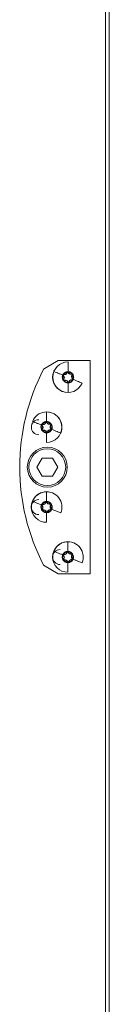
# Paper-space layout '_Left' of a CAD drawing. Units: millimetres. Extents: x -934 to 1022, y -52 to 1931.
# Drawn here: x -128 to -86, y 940 to 1409 of the extents above; entities that cross this region are included whole.
import ezdxf

# ---------------------------------------------------------------- set-up
doc = ezdxf.new("R2010")
doc.units = ezdxf.units.MM

psp = doc.layouts.new('_Left')

# ---------------------------------------------------------------- linework, layer by layer
at = {"color": 7, "linetype": 'Continuous', "lineweight": 15}
for p, q in [((-87.47, 466.14), (-87.47, 1925.52)), ((-85.64, 465.86), (-85.64, 1925.8)), ((-109.95, 1246.62), (-116.94, 1242.59)), ((-94.69, 1246.62), (-109.95, 1246.62)), ((-94.69, 1145.02), (-94.69, 1246.62)), ((-107.51, 1239.82), (-106.71, 1239.92)), ((-107.08, 1239.01), (-107.49, 1239.7)), ((-107.27, 1240.09), (-106.46, 1240.09)), ((-106.21, 1240.31), (-105.9, 1241.06)), ((-105.91, 1240.4), (-105.51, 1241.1)), ((-105.48, 1241.14), (-105.47, 1241.11)), ((-105.47, 1241.11), (-104.98, 1240.48)), ((-105.07, 1241.1), (-104.66, 1240.4)), ((-104.39, 1240.23), (-103.59, 1240.34)), ((-104.11, 1240.09), (-103.31, 1240.09)), ((-103.32, 1239.99), (-103.63, 1239.24)), ((-103.09, 1239.7), (-103.49, 1239.01)), ((-107.19, 1238.77), (-107.68, 1239.41)), ((-107.49, 1237.67), (-107.08, 1238.37)), ((-107.41, 1237.4), (-107.11, 1238.14)), ((-106.46, 1237.29), (-107.27, 1237.29)), ((-106.35, 1237.15), (-107.15, 1237.05)), ((-105.51, 1236.28), (-105.91, 1236.97)), ((-105.27, 1236.27), (-105.76, 1236.91)), ((-104.66, 1236.97), (-105.07, 1236.28)), ((-104.52, 1237.08), (-104.83, 1236.33)), ((-103.31, 1237.29), (-104.11, 1237.29)), ((-103.22, 1237.57), (-104.02, 1237.46)), ((-103.55, 1238.62), (-103.05, 1237.98)), ((-103.49, 1238.37), (-103.09, 1237.67)), ((-117.67, 1216), (-116.87, 1216.1)), ((-117.52, 1216.27), (-116.72, 1216.27)), ((-116.37, 1216.49), (-116.06, 1217.24)), ((-116.17, 1216.59), (-115.76, 1217.28)), ((-115.63, 1217.3), (-115.14, 1216.66)), ((-115.32, 1217.28), (-114.92, 1216.59)), ((-114.55, 1216.41), (-113.75, 1216.52)), ((-114.37, 1216.27), (-113.56, 1216.27)), ((-113.48, 1216.17), (-113.79, 1215.43)), ((-117.35, 1214.95), (-117.84, 1215.59)), ((-117.34, 1215.19), (-117.74, 1215.89)), ((-117.74, 1213.86), (-117.34, 1214.55)), ((-117.57, 1213.58), (-117.27, 1214.32)), ((-116.72, 1213.47), (-117.52, 1213.47)), ((-116.51, 1213.34), (-117.31, 1213.23)), ((-115.76, 1212.46), (-116.17, 1213.16)), ((-115.43, 1212.45), (-115.92, 1213.09)), ((-114.92, 1213.16), (-115.32, 1212.46)), ((-114.68, 1213.26), (-114.99, 1212.51)), ((-113.56, 1213.47), (-114.37, 1213.47)), ((-113.38, 1213.75), (-114.18, 1213.64)), ((-113.34, 1215.89), (-113.75, 1215.19)), ((-113.75, 1214.55), (-113.34, 1213.86)), ((-113.71, 1214.8), (-113.21, 1214.16)), ((-117.68, 1200.15), (-120.18, 1195.82)), ((-112.68, 1200.15), (-117.68, 1200.15)), ((-110.18, 1195.82), (-112.68, 1200.15)), ((-120.18, 1195.82), (-117.68, 1191.49)), ((-112.68, 1191.49), (-110.18, 1195.82)), ((-117.68, 1191.49), (-112.68, 1191.49)), ((-116.37, 1178.39), (-116.06, 1179.14)), ((-116.17, 1178.51), (-115.76, 1179.21)), ((-115.63, 1179.2), (-115.14, 1178.56)), ((-115.32, 1179.21), (-114.92, 1178.51)), ((-117.35, 1176.85), (-117.84, 1177.49)), ((-117.34, 1177.11), (-117.74, 1177.81)), ((-117.74, 1175.78), (-117.34, 1176.48)), ((-117.67, 1177.9), (-116.87, 1178)), ((-117.57, 1175.48), (-117.27, 1176.22)), ((-117.52, 1178.19), (-116.72, 1178.19)), ((-116.72, 1175.4), (-117.52, 1175.4)), ((-116.51, 1175.24), (-117.31, 1175.13)), ((-115.76, 1174.38), (-116.17, 1175.08)), ((-115.43, 1174.35), (-115.92, 1174.99)), ((-114.92, 1175.08), (-115.32, 1174.38)), ((-114.68, 1175.16), (-114.99, 1174.41)), ((-114.55, 1178.31), (-113.75, 1178.42)), ((-114.37, 1178.19), (-113.56, 1178.19)), ((-113.56, 1175.4), (-114.37, 1175.4)), ((-113.38, 1175.65), (-114.18, 1175.54)), ((-113.48, 1178.07), (-113.79, 1177.33)), ((-113.34, 1177.81), (-113.75, 1177.11)), ((-113.75, 1176.48), (-113.34, 1175.78)), ((-113.71, 1176.7), (-113.21, 1176.06)), ((-106.21, 1154.59), (-105.9, 1155.33)), ((-106.01, 1154.67), (-105.6, 1155.37)), ((-105.47, 1155.39), (-104.98, 1154.75)), ((-105.16, 1155.37), (-104.76, 1154.67)), ((-107.19, 1153.05), (-107.68, 1153.69)), ((-107.18, 1153.28), (-107.58, 1153.98)), ((-107.58, 1151.94), (-107.18, 1152.64)), ((-107.51, 1154.09), (-106.71, 1154.2)), ((-107.41, 1151.67), (-107.11, 1152.42)), ((-107.36, 1154.36), (-106.56, 1154.36)), ((-106.56, 1151.56), (-107.36, 1151.56)), ((-106.35, 1151.43), (-107.15, 1151.32)), ((-105.6, 1150.55), (-106.01, 1151.24)), ((-105.27, 1150.55), (-105.76, 1151.19)), ((-104.76, 1151.24), (-105.16, 1150.55)), ((-104.52, 1151.35), (-104.83, 1150.61)), ((-104.39, 1154.51), (-103.59, 1154.61)), ((-104.21, 1154.36), (-103.4, 1154.36)), ((-103.4, 1151.56), (-104.21, 1151.56)), ((-103.22, 1151.84), (-104.02, 1151.74)), ((-103.32, 1154.27), (-103.63, 1153.52)), ((-103.18, 1153.98), (-103.59, 1153.28)), ((-103.59, 1152.64), (-103.18, 1151.94)), ((-103.55, 1152.89), (-103.05, 1152.25)), ((-116.94, 1149.05), (-109.95, 1145.02)), ((-109.95, 1145.02), (-94.69, 1145.02))]:
    psp.add_line(p, q, dxfattribs=at)
at = {"color": 7, "linetype": 'Continuous', "lineweight": 15, "flags": 128}
for points in [[(-105.48, 1241.14), (-105.49, 1241.13), (-105.51, 1241.1)], [(-103.07, 1239.76), (-103.07, 1239.73), (-103.09, 1239.7)], [(-117.59, 1213.52), (-117.59, 1213.55), (-117.57, 1213.58)], [(-117.74, 1177.81), (-117.76, 1177.84), (-117.77, 1177.87)], [(-115.39, 1174.31), (-115.41, 1174.33), (-115.43, 1174.35)], [(-113.32, 1175.66), (-113.35, 1175.66), (-113.38, 1175.65)]]:
    psp.add_lwpolyline(points, dxfattribs=at)
at = {"color": 7, "linetype": 'Continuous', "lineweight": 15}
for centre, radius in [((-105.37, 1238.69), 2.54), ((-105.29, 1238.69), 2.54), ((-115.54, 1214.87), 2.54), ((-115.53, 1214.87), 2.54), ((-115.18, 1195.82), 9.53), ((-115.18, 1195.82), 8.76), ((-115.54, 1176.8), 2.54), ((-115.53, 1176.77), 2.54), ((-105.38, 1152.96), 2.54), ((-105.37, 1152.97), 2.54)]:
    psp.add_circle(centre, radius, dxfattribs=at)
for centre, radius, start, end in [((-105.29, 1238.69), 7.28, 90, 270), ((-26.74, 1195.82), 101.6, 152.5922, 207.4078), ((-105.37, 1238.69), 7.28, 157.5517, 337.5517), ((-109.06, 1238.68), 3.57, 164.6406, 195.4961), ((-107.27, 1239.83), 0.254, 150, 210), ((-107.27, 1239.83), 0.254, 90, 150), ((-106.8, 1240.55), 0.635, 277.5517, 337.5517), ((-106.46, 1240.72), 0.635, 270, 330), ((-104.47, 1240.86), 0.635, 217.5517, 277.5517), ((-104.11, 1240.72), 0.635, 210, 270), ((-103.56, 1240.09), 0.254, 37.5517, 97.5517), ((-103.56, 1240.09), 0.254, 337.5517, 37.5517), ((-103.31, 1239.83), 0.254, 30, 90), ((-107.27, 1237.55), 0.254, 150, 210), ((-107.27, 1237.55), 0.254, 210, 270), ((-107.18, 1237.3), 0.254, 157.5517, 217.5517), ((-107.69, 1238.39), 0.635, 337.5517, 37.5517), ((-107.63, 1238.69), 0.635, 330, 30), ((-106.46, 1236.66), 0.635, 30, 90), ((-106.26, 1236.53), 0.635, 37.5517, 97.5517), ((-105.07, 1236.43), 0.254, 217.5517, 250.2096), ((-105.29, 1236.4), 0.254, 307.0433, 330), ((-104.11, 1236.66), 0.635, 90, 150), ((-103.94, 1236.83), 0.635, 97.5517, 157.5517), ((-103.04, 1239), 0.635, 157.5517, 217.5517), ((-102.94, 1238.69), 0.635, 150, 210), ((-103.25, 1237.82), 0.254, 277.5517, 337.5517), ((-103.25, 1237.82), 0.254, 337.5517, 37.5517), ((-115.53, 1214.87), 7.28, 337.5517, 157.5517), ((-115.54, 1214.87), 7.28, 270, 90), ((-119.22, 1214.87), 3.57, 90, 270), ((-117.64, 1215.75), 0.254, 97.5517, 126.5931), ((-117.52, 1216.01), 0.254, 90, 112.1824), ((-116.96, 1216.73), 0.635, 277.5517, 337.5517), ((-116.72, 1216.9), 0.635, 270, 330), ((-115.54, 1217.16), 0.254, 128.4035, 150), ((-115.83, 1217.14), 0.254, 37.5517, 58.4376), ((-114.63, 1217.04), 0.635, 217.5517, 277.5517), ((-114.37, 1216.9), 0.635, 210, 270), ((-113.72, 1216.27), 0.254, 56.7084, 97.5517), ((-113.56, 1216.01), 0.254, 30, 90), ((-113.72, 1216.27), 0.254, 337.5517, 18.0604), ((-113.56, 1216.01), 0.254, 330, 30), ((-117.52, 1213.73), 0.254, 150, 183.0476), ((-117.52, 1216.01), 0.254, 191.4408, 210), ((-117.52, 1213.73), 0.254, 210, 270), ((-117.34, 1213.48), 0.254, 217.5517, 277.5517), ((-117.85, 1214.57), 0.635, 337.5517, 37.5517), ((-117.89, 1214.87), 0.635, 330, 30), ((-116.72, 1212.84), 0.635, 30, 90), ((-116.42, 1212.71), 0.635, 37.5517, 97.5517), ((-115.23, 1212.61), 0.254, 217.5517, 235.6649), ((-115.54, 1212.59), 0.254, 312.4663, 330), ((-114.37, 1212.84), 0.635, 90, 150), ((-114.1, 1213.01), 0.635, 97.5517, 157.5517), ((-113.2, 1215.18), 0.635, 157.5517, 217.5517), ((-113.2, 1214.87), 0.635, 150, 210), ((-113.41, 1214), 0.254, 277.5517, 294.0127), ((-113.56, 1213.73), 0.254, 9.2022, 30), ((-115.54, 1176.79), 7.28, 90, 270), ((-115.53, 1176.77), 7.28, 337.5517, 157.5517), ((-119.22, 1176.77), 3.57, 90, 270), ((-116.72, 1178.83), 0.635, 270, 330), ((-115.54, 1179.08), 0.254, 134.0028, 150), ((-115.83, 1179.04), 0.254, 37.5517, 63.6145), ((-114.63, 1178.94), 0.635, 217.5517, 277.5517), ((-114.37, 1178.83), 0.635, 210, 270), ((-117.52, 1175.65), 0.254, 150, 210), ((-117.64, 1177.65), 0.254, 97.5517, 119.5349), ((-117.52, 1175.65), 0.254, 210, 270), ((-117.34, 1175.38), 0.254, 157.5517, 182.0109), ((-117.34, 1175.38), 0.254, 255.5058, 277.5517), ((-117.85, 1176.47), 0.635, 337.5517, 37.5517), ((-117.89, 1176.8), 0.635, 330, 30), ((-116.96, 1178.63), 0.635, 277.5517, 337.5517), ((-116.72, 1174.76), 0.635, 30, 90), ((-116.42, 1174.61), 0.635, 37.5517, 97.5517), ((-115.54, 1174.51), 0.254, 307.9448, 330), ((-114.37, 1174.76), 0.635, 90, 150), ((-114.1, 1174.91), 0.635, 97.5517, 157.5517), ((-113.2, 1177.08), 0.635, 157.5517, 217.5517), ((-113.2, 1176.8), 0.635, 150, 210), ((-113.72, 1178.17), 0.254, 37.5517, 97.5517), ((-113.56, 1177.94), 0.254, 30, 90), ((-113.56, 1175.65), 0.254, 270, 330), ((-113.72, 1178.17), 0.254, 337.5517, 1.0246), ((-113.56, 1177.94), 0.254, 330, 30), ((-113.56, 1175.65), 0.254, 357.2951, 30), ((-105.38, 1152.96), 7.28, 90, 270), ((-105.37, 1152.97), 7.28, 337.5517, 157.5517), ((-109.06, 1152.96), 3.57, 90, 270), ((-105.38, 1155.25), 0.254, 126.7768, 150), ((-105.67, 1155.23), 0.254, 37.5517, 56.9334), ((-107.36, 1151.82), 0.254, 149.9999, 187.7083), ((-107.48, 1153.84), 0.254, 97.5517, 121.1989), ((-107.36, 1154.1), 0.254, 189.8009, 210), ((-107.36, 1154.1), 0.254, 90, 113.4794), ((-107.36, 1151.82), 0.254, 246.49, 270), ((-107.18, 1151.58), 0.254, 157.5517, 217.5517), ((-107.18, 1151.58), 0.254, 217.5517, 277.5517), ((-107.69, 1152.66), 0.635, 337.5517, 37.5517), ((-107.73, 1152.96), 0.635, 330, 30), ((-106.8, 1154.83), 0.635, 277.5517, 337.5517), ((-106.56, 1154.99), 0.635, 270, 330), ((-106.56, 1150.93), 0.635, 30, 90), ((-106.26, 1150.8), 0.635, 37.5517, 97.5517), ((-105.07, 1150.7), 0.254, 217.5517, 236.0451), ((-105.38, 1150.67), 0.254, 314.3837, 330), ((-104.47, 1155.14), 0.635, 217.5517, 277.5517), ((-104.21, 1154.99), 0.635, 210, 270), ((-104.21, 1150.93), 0.635, 90, 150), ((-103.94, 1151.11), 0.635, 97.5517, 157.5517), ((-103.04, 1153.28), 0.635, 157.5517, 217.5517), ((-103.04, 1152.96), 0.635, 150, 210), ((-103.56, 1154.36), 0.254, 75.978, 97.5517), ((-103.4, 1154.1), 0.254, 30, 90), ((-103.56, 1154.36), 0.254, 337.5517, 354.0813), ((-103.25, 1152.1), 0.254, 277.5517, 296.8681), ((-103.4, 1154.1), 0.254, 330, 30), ((-103.4, 1151.82), 0.254, 10.6995, 30)]:
    psp.add_arc(centre, radius, start, end, dxfattribs=at)
for points, knots in [([(-105.29, 1245.96), (-105.29, 1245.78), (-105.29, 1245.54), (-105.29, 1244.91), (-105.29, 1244.54), (-105.29, 1243.7), (-105.29, 1243.24), (-105.29, 1242.29), (-105.29, 1241.81), (-105.29, 1241.35)], [0, 0, 0, 0, 0.25, 0.25, 0.5, 0.5, 0.75, 0.75, 1, 1, 1, 1]), ([(-112.1, 1241.47), (-111.93, 1241.4), (-111.7, 1241.31), (-111.12, 1241.07), (-110.78, 1240.93), (-110, 1240.61), (-109.58, 1240.43), (-108.7, 1240.07), (-108.26, 1239.89), (-107.83, 1239.71)], [0, 0, 0, 0, 0.25, 0.25, 0.5, 0.5, 0.75, 0.75, 1, 1, 1, 1]), ([(-107.83, 1239.71), (-107.85, 1239.67), (-107.89, 1239.57), (-107.94, 1239.43), (-107.97, 1239.28), (-108, 1239.13), (-108.03, 1238.96), (-108.04, 1238.76), (-108.03, 1238.44), (-107.97, 1238.01), (-107.77, 1237.48), (-107.44, 1236.97), (-106.97, 1236.53), (-106.4, 1236.2), (-105.76, 1236.03), (-105.12, 1236.01), (-104.52, 1236.14), (-104.01, 1236.38), (-103.67, 1236.63), (-103.43, 1236.85), (-103.28, 1237.03), (-103.14, 1237.23), (-103.01, 1237.45), (-102.94, 1237.6), (-102.9, 1237.68)], [0, 0, 0, 0, 0.018161, 0.03623, 0.054266, 0.072325, 0.090468, 0.117497, 0.144588, 0.205042, 0.271792, 0.344194, 0.420921, 0.50001, 0.579099, 0.655827, 0.728228, 0.794979, 0.855433, 0.882462, 0.909553, 0.939707, 0.969765, 1, 1, 1, 1]), ([(-105.29, 1241.35), (-105.34, 1241.35), (-105.44, 1241.35), (-105.59, 1241.34), (-105.74, 1241.32), (-105.89, 1241.29), (-106.06, 1241.24), (-106.25, 1241.18), (-106.54, 1241.05), (-106.91, 1240.82), (-107.32, 1240.44), (-107.67, 1239.94), (-107.9, 1239.34), (-107.98, 1238.69), (-107.9, 1238.03), (-107.67, 1237.43), (-107.32, 1236.93), (-106.91, 1236.55), (-106.54, 1236.32), (-106.25, 1236.2), (-106.03, 1236.12), (-105.79, 1236.06), (-105.54, 1236.03), (-105.37, 1236.02), (-105.29, 1236.02)], [0, 0, 0, 0, 0.018161, 0.03623, 0.054266, 0.072325, 0.090468, 0.117497, 0.144588, 0.205042, 0.271792, 0.344194, 0.420921, 0.50001, 0.579099, 0.655827, 0.728228, 0.794979, 0.855433, 0.882462, 0.909553, 0.939707, 0.969765, 1, 1, 1, 1]), ([(-102.9, 1237.68), (-102.89, 1237.72), (-102.85, 1237.82), (-102.8, 1237.96), (-102.77, 1238.11), (-102.74, 1238.26), (-102.71, 1238.43), (-102.7, 1238.63), (-102.71, 1238.95), (-102.77, 1239.38), (-102.97, 1239.91), (-103.3, 1240.42), (-103.76, 1240.86), (-104.34, 1241.18), (-104.98, 1241.36), (-105.62, 1241.37), (-106.21, 1241.25), (-106.72, 1241.01), (-107.07, 1240.76), (-107.3, 1240.54), (-107.46, 1240.36), (-107.6, 1240.16), (-107.73, 1239.94), (-107.8, 1239.79), (-107.83, 1239.71)], [0, 0, 0, 0, 0.018161, 0.03623, 0.054266, 0.072325, 0.090468, 0.117497, 0.144588, 0.205042, 0.271792, 0.344194, 0.420921, 0.50001, 0.579099, 0.655827, 0.728228, 0.794979, 0.855433, 0.882462, 0.909553, 0.939707, 0.969765, 1, 1, 1, 1]), ([(-105.29, 1236.02), (-105.24, 1236.02), (-105.14, 1236.02), (-104.98, 1236.04), (-104.84, 1236.06), (-104.69, 1236.09), (-104.52, 1236.13), (-104.33, 1236.2), (-104.03, 1236.32), (-103.66, 1236.55), (-103.25, 1236.93), (-102.91, 1237.43), (-102.67, 1238.03), (-102.59, 1238.69), (-102.67, 1239.34), (-102.91, 1239.94), (-103.25, 1240.44), (-103.66, 1240.82), (-104.03, 1241.05), (-104.32, 1241.18), (-104.55, 1241.25), (-104.78, 1241.31), (-105.03, 1241.35), (-105.2, 1241.35), (-105.29, 1241.35)], [0, 0, 0, 0, 0.018161, 0.03623, 0.054266, 0.072325, 0.090468, 0.117497, 0.144588, 0.205042, 0.271792, 0.344194, 0.420921, 0.50001, 0.579099, 0.655827, 0.728228, 0.794979, 0.855433, 0.882462, 0.909553, 0.939707, 0.969765, 1, 1, 1, 1]), ([(-105.29, 1231.41), (-105.29, 1231.59), (-105.29, 1231.84), (-105.29, 1232.46), (-105.29, 1232.84), (-105.29, 1233.68), (-105.29, 1234.14), (-105.29, 1235.08), (-105.29, 1235.56), (-105.29, 1236.02)], [0, 0, 0, 0, 0.25, 0.25, 0.5, 0.5, 0.75, 0.75, 1, 1, 1, 1]), ([(-98.64, 1235.92), (-98.81, 1235.98), (-99.04, 1236.08), (-99.62, 1236.32), (-99.96, 1236.46), (-100.74, 1236.78), (-101.16, 1236.96), (-102.03, 1237.32), (-102.48, 1237.5), (-102.9, 1237.68)], [0, 0, 0, 0, 0.25, 0.25, 0.5, 0.5, 0.75, 0.75, 1, 1, 1, 1]), ([(-115.54, 1222.15), (-115.54, 1221.97), (-115.54, 1221.72), (-115.54, 1221.1), (-115.54, 1220.72), (-115.54, 1219.88), (-115.54, 1219.42), (-115.54, 1218.48), (-115.54, 1218), (-115.54, 1217.54)], [0, 0, 0, 0, 0.25, 0.25, 0.5, 0.5, 0.75, 0.75, 1, 1, 1, 1]), ([(-122.26, 1217.65), (-122.09, 1217.58), (-121.86, 1217.49), (-121.28, 1217.25), (-120.94, 1217.11), (-120.16, 1216.79), (-119.74, 1216.61), (-118.86, 1216.25), (-118.42, 1216.07), (-117.99, 1215.89)], [0, 0, 0, 0, 0.25, 0.25, 0.5, 0.5, 0.75, 0.75, 1, 1, 1, 1]), ([(-115.54, 1217.54), (-115.59, 1217.54), (-115.69, 1217.53), (-115.84, 1217.52), (-115.99, 1217.5), (-116.14, 1217.47), (-116.31, 1217.43), (-116.5, 1217.36), (-116.8, 1217.23), (-117.17, 1217.01), (-117.58, 1216.63), (-117.92, 1216.13), (-118.15, 1215.53), (-118.24, 1214.87), (-118.15, 1214.21), (-117.92, 1213.61), (-117.58, 1213.11), (-117.17, 1212.73), (-116.8, 1212.51), (-116.5, 1212.38), (-116.28, 1212.3), (-116.04, 1212.25), (-115.79, 1212.21), (-115.63, 1212.21), (-115.54, 1212.2)], [0, 0, 0, 0, 0.018161, 0.03623, 0.054266, 0.072325, 0.090468, 0.117497, 0.144588, 0.205042, 0.271792, 0.344194, 0.420921, 0.50001, 0.579099, 0.655827, 0.728228, 0.794979, 0.855433, 0.882462, 0.909553, 0.939707, 0.969765, 1, 1, 1, 1]), ([(-113.06, 1213.86), (-113.05, 1213.9), (-113.01, 1214), (-112.96, 1214.14), (-112.93, 1214.29), (-112.9, 1214.44), (-112.87, 1214.61), (-112.86, 1214.81), (-112.87, 1215.13), (-112.93, 1215.56), (-113.13, 1216.09), (-113.46, 1216.6), (-113.92, 1217.04), (-114.5, 1217.37), (-115.14, 1217.54), (-115.78, 1217.55), (-116.37, 1217.43), (-116.88, 1217.19), (-117.23, 1216.94), (-117.46, 1216.72), (-117.62, 1216.54), (-117.76, 1216.34), (-117.89, 1216.12), (-117.96, 1215.97), (-117.99, 1215.89)], [0, 0, 0, 0, 0.018161, 0.03623, 0.054266, 0.072325, 0.090468, 0.117497, 0.144588, 0.205042, 0.271792, 0.344194, 0.420921, 0.50001, 0.579099, 0.655827, 0.728228, 0.794979, 0.855433, 0.882462, 0.909553, 0.939707, 0.969765, 1, 1, 1, 1]), ([(-115.54, 1212.2), (-115.49, 1212.2), (-115.39, 1212.21), (-115.24, 1212.22), (-115.09, 1212.24), (-114.94, 1212.27), (-114.77, 1212.31), (-114.58, 1212.38), (-114.29, 1212.51), (-113.92, 1212.73), (-113.51, 1213.11), (-113.16, 1213.61), (-112.93, 1214.21), (-112.85, 1214.87), (-112.93, 1215.53), (-113.16, 1216.13), (-113.51, 1216.63), (-113.92, 1217.01), (-114.29, 1217.23), (-114.58, 1217.36), (-114.8, 1217.44), (-115.04, 1217.49), (-115.29, 1217.53), (-115.46, 1217.53), (-115.54, 1217.54)], [0, 0, 0, 0, 0.018161, 0.03623, 0.054266, 0.072325, 0.090468, 0.117497, 0.144588, 0.205042, 0.271792, 0.344194, 0.420921, 0.50001, 0.579099, 0.655827, 0.728228, 0.794979, 0.855433, 0.882462, 0.909553, 0.939707, 0.969765, 1, 1, 1, 1]), ([(-117.99, 1215.89), (-118.01, 1215.85), (-118.05, 1215.75), (-118.1, 1215.61), (-118.13, 1215.46), (-118.16, 1215.31), (-118.19, 1215.14), (-118.2, 1214.94), (-118.19, 1214.62), (-118.13, 1214.19), (-117.93, 1213.66), (-117.6, 1213.15), (-117.13, 1212.71), (-116.56, 1212.38), (-115.92, 1212.21), (-115.28, 1212.2), (-114.68, 1212.32), (-114.17, 1212.56), (-113.83, 1212.81), (-113.59, 1213.03), (-113.44, 1213.21), (-113.3, 1213.41), (-113.17, 1213.63), (-113.1, 1213.78), (-113.06, 1213.86)], [0, 0, 0, 0, 0.018161, 0.03623, 0.054266, 0.072325, 0.090468, 0.117497, 0.144588, 0.205042, 0.271792, 0.344194, 0.420921, 0.50001, 0.579099, 0.655827, 0.728228, 0.794979, 0.855433, 0.882462, 0.909553, 0.939707, 0.969765, 1, 1, 1, 1]), ([(-115.54, 1207.59), (-115.54, 1207.77), (-115.54, 1208.02), (-115.54, 1208.64), (-115.54, 1209.02), (-115.54, 1209.86), (-115.54, 1210.32), (-115.54, 1211.26), (-115.54, 1211.74), (-115.54, 1212.2)], [0, 0, 0, 0, 0.25, 0.25, 0.5, 0.5, 0.75, 0.75, 1, 1, 1, 1]), ([(-108.8, 1212.1), (-108.97, 1212.17), (-109.2, 1212.26), (-109.78, 1212.5), (-110.12, 1212.64), (-110.9, 1212.96), (-111.32, 1213.14), (-112.19, 1213.5), (-112.64, 1213.68), (-113.06, 1213.86)], [0, 0, 0, 0, 0.25, 0.25, 0.5, 0.5, 0.75, 0.75, 1, 1, 1, 1]), ([(-115.54, 1184.07), (-115.54, 1183.89), (-115.54, 1183.64), (-115.54, 1183.02), (-115.54, 1182.64), (-115.54, 1181.81), (-115.54, 1181.34), (-115.54, 1180.4), (-115.54, 1179.92), (-115.54, 1179.46)], [0, 0, 0, 0, 0.25, 0.25, 0.5, 0.5, 0.75, 0.75, 1, 1, 1, 1]), ([(-122.26, 1179.55), (-122.09, 1179.48), (-121.86, 1179.39), (-121.28, 1179.15), (-120.94, 1179.01), (-120.16, 1178.69), (-119.74, 1178.51), (-118.86, 1178.15), (-118.42, 1177.97), (-117.99, 1177.79)], [0, 0, 0, 0, 0.25, 0.25, 0.5, 0.5, 0.75, 0.75, 1, 1, 1, 1]), ([(-115.54, 1179.46), (-115.59, 1179.46), (-115.69, 1179.46), (-115.84, 1179.45), (-115.99, 1179.42), (-116.14, 1179.39), (-116.31, 1179.35), (-116.5, 1179.28), (-116.8, 1179.16), (-117.17, 1178.93), (-117.58, 1178.55), (-117.92, 1178.05), (-118.15, 1177.45), (-118.24, 1176.79), (-118.15, 1176.14), (-117.92, 1175.54), (-117.58, 1175.04), (-117.17, 1174.66), (-116.8, 1174.43), (-116.5, 1174.3), (-116.28, 1174.23), (-116.04, 1174.17), (-115.79, 1174.13), (-115.63, 1174.13), (-115.54, 1174.13)], [0, 0, 0, 0, 0.018161, 0.03623, 0.054266, 0.072325, 0.090468, 0.117497, 0.144588, 0.205042, 0.271792, 0.344194, 0.420921, 0.50001, 0.579099, 0.655827, 0.728228, 0.794979, 0.855433, 0.882462, 0.909553, 0.939707, 0.969765, 1, 1, 1, 1]), ([(-113.06, 1175.76), (-113.05, 1175.8), (-113.01, 1175.9), (-112.96, 1176.04), (-112.93, 1176.19), (-112.9, 1176.34), (-112.87, 1176.51), (-112.86, 1176.71), (-112.87, 1177.03), (-112.93, 1177.46), (-113.13, 1177.99), (-113.46, 1178.5), (-113.92, 1178.94), (-114.5, 1179.27), (-115.14, 1179.44), (-115.78, 1179.45), (-116.37, 1179.33), (-116.88, 1179.09), (-117.23, 1178.84), (-117.46, 1178.62), (-117.62, 1178.44), (-117.76, 1178.24), (-117.89, 1178.02), (-117.96, 1177.87), (-117.99, 1177.79)], [0, 0, 0, 0, 0.018161, 0.03623, 0.054266, 0.072325, 0.090468, 0.117497, 0.144588, 0.205042, 0.271792, 0.344194, 0.420921, 0.50001, 0.579099, 0.655827, 0.728228, 0.794979, 0.855433, 0.882462, 0.909553, 0.939707, 0.969765, 1, 1, 1, 1]), ([(-115.54, 1174.13), (-115.49, 1174.13), (-115.39, 1174.13), (-115.24, 1174.14), (-115.09, 1174.16), (-114.94, 1174.19), (-114.77, 1174.24), (-114.58, 1174.3), (-114.29, 1174.43), (-113.92, 1174.66), (-113.51, 1175.04), (-113.16, 1175.54), (-112.93, 1176.14), (-112.85, 1176.79), (-112.93, 1177.45), (-113.16, 1178.05), (-113.51, 1178.55), (-113.92, 1178.93), (-114.29, 1179.16), (-114.58, 1179.28), (-114.8, 1179.36), (-115.04, 1179.42), (-115.29, 1179.45), (-115.46, 1179.46), (-115.54, 1179.46)], [0, 0, 0, 0, 0.018161, 0.03623, 0.054266, 0.072325, 0.090468, 0.117497, 0.144588, 0.205042, 0.271792, 0.344194, 0.420921, 0.50001, 0.579099, 0.655827, 0.728228, 0.794979, 0.855433, 0.882462, 0.909553, 0.939707, 0.969765, 1, 1, 1, 1]), ([(-117.99, 1177.79), (-118.01, 1177.75), (-118.05, 1177.65), (-118.1, 1177.51), (-118.13, 1177.36), (-118.16, 1177.21), (-118.19, 1177.04), (-118.2, 1176.84), (-118.19, 1176.52), (-118.13, 1176.09), (-117.93, 1175.56), (-117.6, 1175.05), (-117.13, 1174.61), (-116.56, 1174.28), (-115.92, 1174.11), (-115.28, 1174.1), (-114.68, 1174.22), (-114.17, 1174.46), (-113.83, 1174.71), (-113.59, 1174.93), (-113.44, 1175.11), (-113.3, 1175.31), (-113.17, 1175.53), (-113.1, 1175.68), (-113.06, 1175.76)], [0, 0, 0, 0, 0.018161, 0.03623, 0.054266, 0.072325, 0.090468, 0.117497, 0.144588, 0.205042, 0.271792, 0.344194, 0.420921, 0.50001, 0.579099, 0.655827, 0.728228, 0.794979, 0.855433, 0.882462, 0.909553, 0.939707, 0.969765, 1, 1, 1, 1]), ([(-115.54, 1169.52), (-115.54, 1169.7), (-115.54, 1169.95), (-115.54, 1170.57), (-115.54, 1170.94), (-115.54, 1171.78), (-115.54, 1172.24), (-115.54, 1173.19), (-115.54, 1173.67), (-115.54, 1174.13)], [0, 0, 0, 0, 0.25, 0.25, 0.5, 0.5, 0.75, 0.75, 1, 1, 1, 1]), ([(-108.8, 1174), (-108.97, 1174.07), (-109.2, 1174.16), (-109.78, 1174.4), (-110.12, 1174.54), (-110.9, 1174.86), (-111.32, 1175.04), (-112.19, 1175.4), (-112.64, 1175.58), (-113.06, 1175.76)], [0, 0, 0, 0, 0.25, 0.25, 0.5, 0.5, 0.75, 0.75, 1, 1, 1, 1]), ([(-105.38, 1160.23), (-105.38, 1160.05), (-105.38, 1159.81), (-105.38, 1159.18), (-105.38, 1158.81), (-105.38, 1157.97), (-105.38, 1157.51), (-105.38, 1156.57), (-105.38, 1156.08), (-105.38, 1155.62)], [0, 0, 0, 0, 0.25, 0.25, 0.5, 0.5, 0.75, 0.75, 1, 1, 1, 1]), ([(-112.1, 1155.75), (-111.93, 1155.68), (-111.7, 1155.58), (-111.12, 1155.35), (-110.78, 1155.2), (-110, 1154.88), (-109.58, 1154.71), (-108.7, 1154.35), (-108.26, 1154.16), (-107.83, 1153.99)], [0, 0, 0, 0, 0.25, 0.25, 0.5, 0.5, 0.75, 0.75, 1, 1, 1, 1]), ([(-105.38, 1155.62), (-105.43, 1155.62), (-105.53, 1155.62), (-105.68, 1155.61), (-105.83, 1155.59), (-105.98, 1155.56), (-106.15, 1155.51), (-106.34, 1155.45), (-106.64, 1155.32), (-107.01, 1155.09), (-107.42, 1154.71), (-107.76, 1154.21), (-107.99, 1153.61), (-108.08, 1152.96), (-107.99, 1152.3), (-107.76, 1151.7), (-107.42, 1151.2), (-107.01, 1150.82), (-106.64, 1150.59), (-106.34, 1150.47), (-106.12, 1150.39), (-105.88, 1150.33), (-105.63, 1150.3), (-105.47, 1150.29), (-105.38, 1150.29)], [0, 0, 0, 0, 0.018161, 0.03623, 0.054266, 0.072325, 0.090468, 0.117497, 0.144588, 0.205042, 0.271792, 0.344194, 0.420921, 0.50001, 0.579099, 0.655827, 0.728228, 0.794979, 0.855433, 0.882462, 0.909553, 0.939707, 0.969765, 1, 1, 1, 1]), ([(-102.9, 1151.95), (-102.89, 1152), (-102.85, 1152.09), (-102.8, 1152.24), (-102.77, 1152.38), (-102.74, 1152.53), (-102.71, 1152.71), (-102.7, 1152.91), (-102.71, 1153.23), (-102.77, 1153.66), (-102.97, 1154.18), (-103.3, 1154.69), (-103.76, 1155.13), (-104.34, 1155.46), (-104.98, 1155.63), (-105.62, 1155.65), (-106.21, 1155.52), (-106.72, 1155.29), (-107.07, 1155.03), (-107.3, 1154.81), (-107.46, 1154.63), (-107.6, 1154.44), (-107.73, 1154.22), (-107.8, 1154.06), (-107.83, 1153.99)], [0, 0, 0, 0, 0.018161, 0.03623, 0.054266, 0.072325, 0.090468, 0.117497, 0.144588, 0.205042, 0.271792, 0.344194, 0.420921, 0.50001, 0.579099, 0.655827, 0.728228, 0.794979, 0.855433, 0.882462, 0.909553, 0.939707, 0.969765, 1, 1, 1, 1]), ([(-105.38, 1150.29), (-105.33, 1150.29), (-105.23, 1150.29), (-105.08, 1150.31), (-104.93, 1150.33), (-104.78, 1150.36), (-104.61, 1150.4), (-104.42, 1150.47), (-104.13, 1150.59), (-103.76, 1150.82), (-103.35, 1151.2), (-103, 1151.7), (-102.77, 1152.3), (-102.69, 1152.96), (-102.77, 1153.61), (-103, 1154.21), (-103.35, 1154.71), (-103.76, 1155.09), (-104.13, 1155.32), (-104.42, 1155.45), (-104.64, 1155.52), (-104.88, 1155.58), (-105.13, 1155.62), (-105.3, 1155.62), (-105.38, 1155.62)], [0, 0, 0, 0, 0.018161, 0.03623, 0.054266, 0.072325, 0.090468, 0.117497, 0.144588, 0.205042, 0.271792, 0.344194, 0.420921, 0.50001, 0.579099, 0.655827, 0.728228, 0.794979, 0.855433, 0.882462, 0.909553, 0.939707, 0.969765, 1, 1, 1, 1]), ([(-107.83, 1153.99), (-107.85, 1153.94), (-107.89, 1153.85), (-107.94, 1153.7), (-107.97, 1153.56), (-108, 1153.41), (-108.03, 1153.23), (-108.04, 1153.03), (-108.03, 1152.71), (-107.97, 1152.28), (-107.77, 1151.76), (-107.44, 1151.25), (-106.97, 1150.81), (-106.4, 1150.48), (-105.76, 1150.3), (-105.12, 1150.29), (-104.52, 1150.42), (-104.01, 1150.65), (-103.67, 1150.91), (-103.43, 1151.13), (-103.28, 1151.31), (-103.14, 1151.5), (-103.01, 1151.72), (-102.94, 1151.87), (-102.9, 1151.95)], [0, 0, 0, 0, 0.018161, 0.03623, 0.054266, 0.072325, 0.090468, 0.117497, 0.144588, 0.205042, 0.271792, 0.344194, 0.420921, 0.50001, 0.579099, 0.655827, 0.728228, 0.794979, 0.855433, 0.882462, 0.909553, 0.939707, 0.969765, 1, 1, 1, 1]), ([(-105.38, 1145.68), (-105.38, 1145.86), (-105.38, 1146.11), (-105.38, 1146.73), (-105.38, 1147.11), (-105.38, 1147.95), (-105.38, 1148.41), (-105.38, 1149.35), (-105.38, 1149.83), (-105.38, 1150.29)], [0, 0, 0, 0, 0.25, 0.25, 0.5, 0.5, 0.75, 0.75, 1, 1, 1, 1]), ([(-98.64, 1150.19), (-98.81, 1150.26), (-99.04, 1150.35), (-99.62, 1150.59), (-99.96, 1150.74), (-100.74, 1151.06), (-101.16, 1151.23), (-102.03, 1151.59), (-102.48, 1151.78), (-102.9, 1151.95)], [0, 0, 0, 0, 0.25, 0.25, 0.5, 0.5, 0.75, 0.75, 1, 1, 1, 1])]:
    psp.add_open_spline(points, degree=3, knots=knots, dxfattribs=at)

doc.saveas('drawing.dxf')
